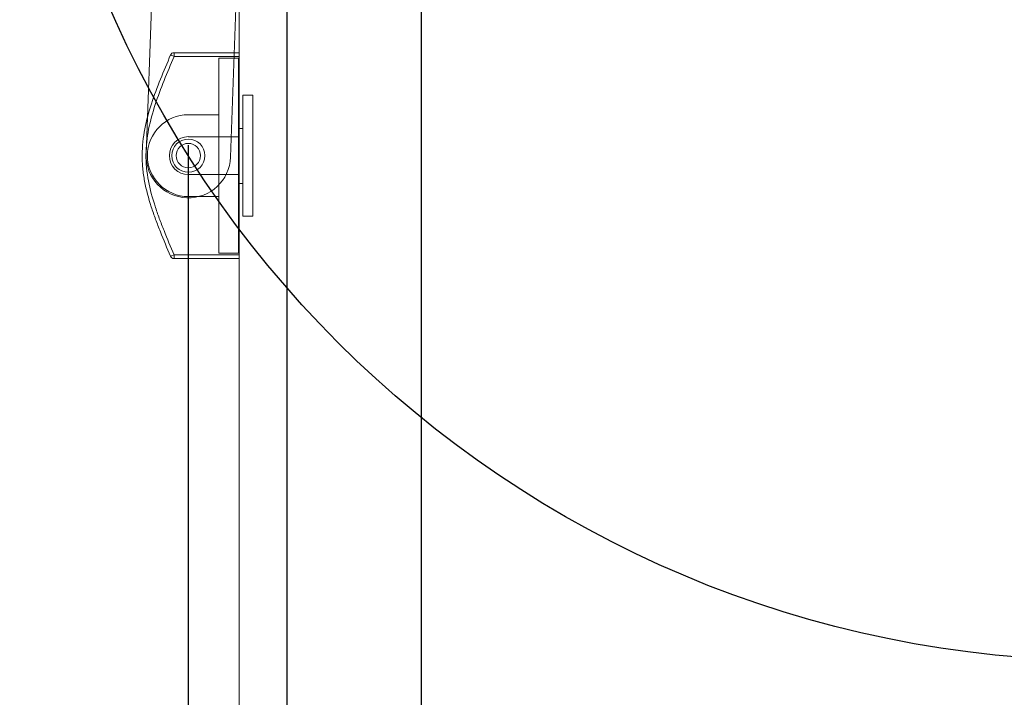
# Model space of a CAD drawing. Extents: x -202 to 252, y -192 to 127.
# Drawn here: x 211 to 224, y -44 to -35 of the extents above; entities that cross this region are included whole.
import ezdxf

# ---------------------------------------------------------------- set-up
doc = ezdxf.new("R2010")
doc.units = 0
doc.header["$MEASUREMENT"] = 0
doc.layers.get('0').update_dxf_attribs({"linetype": 'CONTINUOUS'})
doc.layers.add('DIM', color=1, linetype='CONTINUOUS')

# ---------------------------------------------------------------- blocks, each defined once
blk = doc.blocks.new('RH Inswing Arm Assembly - Top View')
at = {"color": 7, "linetype": 'Continuous', "lineweight": 0}
for p, q in [((11.17, 8.023), (11.17, 0.551)), ((12.273, 0), (12.273, 8.023))]:
    blk.add_line(p, q, dxfattribs=at)
blk.add_circle((11.721, 8.023), 0.217, dxfattribs=at)
blk.add_arc((11.721, 8.023), 0.551, 0, 180, dxfattribs=at)
blk = doc.blocks.new('Door Shoe - Top View')
at = {"color": 7, "linetype": 'Continuous', "lineweight": 0}
for p, q in [((-1.346, -0.186), (-1.346, 0.665)), ((-1.346, 0.665), (-1.296, 0.665)), ((-1.296, 0.665), (-1.296, -0.186)), ((-1.296, 0.665), (-0.247, 0.665)), ((-0.247, 0.665), (-0.247, 0)), ((0.248, 0.665), (-0.247, 0.665)), ((0.248, 0.665), (1.296, 0.665)), ((0.248, 0), (0.248, 0.665)), ((1.296, -0.186), (1.296, 0.665)), ((1.296, 0.665), (1.346, 0.665)), ((1.346, 0.665), (1.346, -0.186)), ((-1.296, -0.186), (-1.346, -0.186)), ((-1.316, -0.232), (-1.296, -0.186)), ((1.316, -0.232), (1.296, -0.186)), ((1.346, -0.186), (1.296, -0.186))]:
    blk.add_line(p, q, dxfattribs=at)
for centre, radius, start, end in [((0, 0), 0.248, 180, 0), ((-1.296, -0.186), 0.05, 180, 246.7888), ((1.296, -0.186), 0.05, 293.2112, 0)]:
    blk.add_arc(centre, radius, start, end, dxfattribs=at)
for points, knots in [([(1.316, -0.232), (1.209, -0.278), (1.103, -0.323), (0.942, -0.387), (0.888, -0.408), (0.779, -0.448), (0.724, -0.467), (0.559, -0.52), (0.448, -0.55), (0.279, -0.582), (0.222, -0.59), (0.136, -0.599), (0.108, -0.601), (0.05, -0.603), (0.021, -0.604), (-0.125, -0.603), (-0.239, -0.59), (-0.462, -0.547), (-0.571, -0.517), (-0.787, -0.447), (-0.893, -0.407), (-1.105, -0.322), (-1.211, -0.277), (-1.316, -0.232)], [0, 0, 0, 0, 0.125, 0.125, 0.1875, 0.1875, 0.25, 0.25, 0.375, 0.375, 0.4375, 0.4375, 0.46875, 0.46875, 0.5, 0.5, 0.625, 0.625, 0.75, 0.75, 0.875, 0.875, 1, 1, 1, 1]), ([(-1.296, -0.186), (-1.192, -0.23), (-1.089, -0.275), (-0.88, -0.359), (-0.775, -0.398), (-0.562, -0.467), (-0.455, -0.497), (-0.235, -0.54), (-0.124, -0.553), (0.02, -0.554), (0.049, -0.553), (0.106, -0.551), (0.134, -0.549), (0.219, -0.54), (0.275, -0.532), (0.442, -0.5), (0.551, -0.471), (0.713, -0.418), (0.767, -0.399), (0.874, -0.36), (0.928, -0.339), (1.086, -0.276), (1.191, -0.231), (1.296, -0.186)], [0, 0, 0, 0, 0.125, 0.125, 0.25, 0.25, 0.375, 0.375, 0.5, 0.5, 0.53125, 0.53125, 0.5625, 0.5625, 0.625, 0.625, 0.75, 0.75, 0.8125, 0.8125, 0.875, 0.875, 1, 1, 1, 1])]:
    blk.add_open_spline(points, degree=3, knots=knots, dxfattribs=at)
blk = doc.blocks.new('Inswing Door Track - Top View')
at = {"color": 7, "linetype": 'Continuous', "lineweight": 0}
for p, q in [((17.271, 20.852), (-8.32, 20.852)), ((17.271, 20.222), (-8.32, 20.222)), ((17.271, 20.222), (-8.32, 20.222)), ((17.271, 20.221), (-8.32, 20.221)), ((17.271, 20.221), (-8.32, 20.221))]:
    blk.add_line(p, q, dxfattribs=at)
blk = doc.blocks.new('Inswing Door Shoe - Top View')
at = {"color": 7, "linetype": 'Continuous', "lineweight": 0}
for p, q in [((-0.792, 0.844), (0.792, 0.844)), ((-0.792, 0.844), (-0.792, 0.714)), ((0.792, 0.844), (0.792, 0.714)), ((-1.275, 0.654), (-1.275, 0.4)), ((1.275, 0.654), (-1.275, 0.654)), ((-0.792, 0.714), (0.792, 0.714)), ((-0.355, 0.714), (-0.355, 0.654)), ((0.365, 0.714), (0.365, 0.654)), ((1.275, 0.654), (1.275, 0.4)), ((1.275, 0.4), (-1.275, 0.4)), ((-0.535, 0), (-0.535, 0.4)), ((0.535, 0.4), (0.535, 0))]:
    blk.add_line(p, q, dxfattribs=at)
blk.add_circle((0, 0), 0.16, dxfattribs=at)
blk.add_arc((0, 0), 0.535, 180, 0, dxfattribs=at)

msp = doc.modelspace()

# ---------------------------------------------------------------- linework, layer by layer
at = {"color": 4}
msp.add_line((213.590926, -49.103756), (213.590926, -36.738991), dxfattribs=at)
msp.add_circle((225.590706, -29.273704), 14.204058, dxfattribs=at)
at = {"layer": 'DIM'}
msp.add_lwpolyline([(214.884501, -25.21807), (216.634501, -25.21807), (216.634501, -62.948493), (214.884501, -62.948493)], close=True, dxfattribs=at)

# ---------------------------------------------------------------- block references
for name, p, rotation in [('RH Inswing Arm Assembly - Top View', (225.590706, -29.273704), 177.9587282597105), ('Inswing Door Track - Top View', (194.03288, -38.103867), 270), ('Door Shoe - Top View', (213.590926, -36.87374), 270), ('Inswing Door Shoe - Top View', (213.590926, -36.87374), 270)]:
    msp.add_blockref(name, p, dxfattribs=dict(rotation=rotation))

doc.saveas('drawing.dxf')
